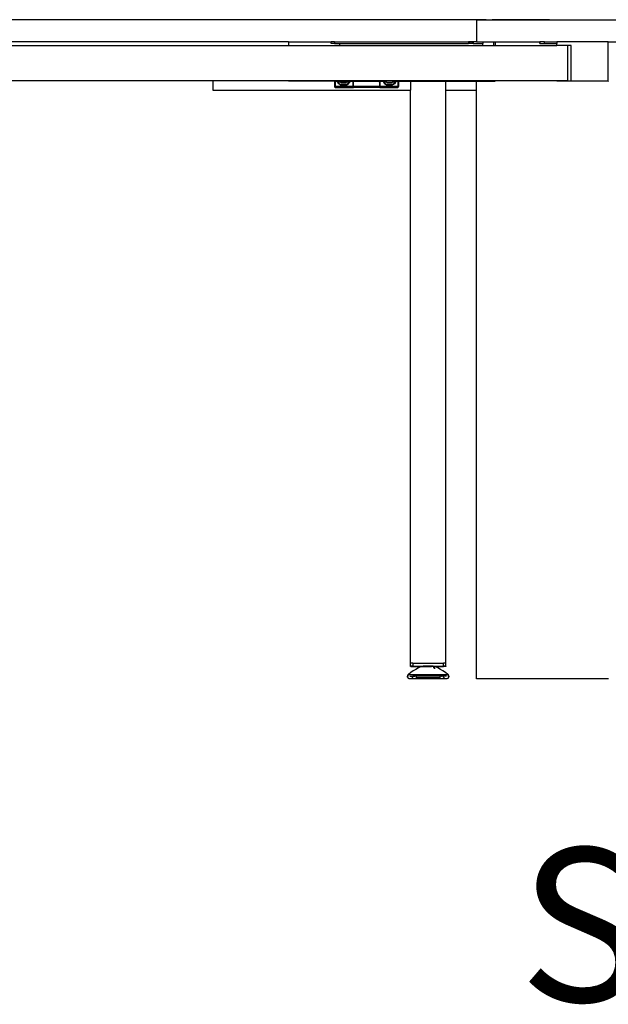
# Model space of a CAD drawing. Extents: x -7679 to 7272, y -5706 to 5356.
# Drawn here: x 2801 to 3471, y 2091 to 3211 of the extents above; entities that cross this region are included whole.
import ezdxf

# ---------------------------------------------------------------- set-up
doc = ezdxf.new("R2010")
doc.units = 0
doc.layers.get('0').update_dxf_attribs({"linetype": 'CONTINUOUS'})
doc.styles.add('TAHOMA', font='txt')

msp = doc.modelspace()

# ---------------------------------------------------------------- linework, layer by layer
for p, q in [((3320.7, 3211.3), (2731.5, 3211.3)), ((3167.4, 3211.3), (3167.3, 3211.3)), ((3167.6, 3211.3), (3167.4, 3211.3)), ((3168, 3211.3), (3167.6, 3211.3)), ((3168.4, 3211.3), (3168, 3211.3)), ((3169.1, 3211.3), (3168.4, 3211.3)), ((3169.8, 3211.3), (3169.1, 3211.3)), ((3170.7, 3211.3), (3169.8, 3211.3)), ((3171.7, 3211.3), (3170.7, 3211.3)), ((3172.8, 3211.3), (3171.7, 3211.3)), ((3174, 3211.3), (3172.8, 3211.3)), ((3175.4, 3211.3), (3174, 3211.3)), ((3176.9, 3211.3), (3175.4, 3211.3)), ((3178.4, 3211.3), (3176.9, 3211.3)), ((3180, 3211.3), (3178.4, 3211.3)), ((3181.8, 3211.3), (3180, 3211.3)), ((3183.6, 3211.3), (3181.8, 3211.3)), ((3185.5, 3211.3), (3183.6, 3211.3)), ((3187.4, 3211.3), (3185.5, 3211.3)), ((3189.4, 3211.3), (3187.4, 3211.3)), ((3191.4, 3211.3), (3189.4, 3211.3)), ((3193.5, 3211.3), (3191.4, 3211.3)), ((3195.6, 3211.3), (3193.5, 3211.3)), ((3197.7, 3211.3), (3195.6, 3211.3)), ((3199.8, 3211.3), (3197.7, 3211.3)), ((3202, 3211.3), (3199.8, 3211.3)), ((3204.1, 3211.3), (3202, 3211.3)), ((3206.2, 3211.3), (3204.1, 3211.3)), ((3208.2, 3211.3), (3206.2, 3211.3)), ((3210.3, 3211.3), (3208.2, 3211.3)), ((3212.3, 3211.3), (3210.3, 3211.3)), ((3214.2, 3211.3), (3212.3, 3211.3)), ((3216.1, 3211.3), (3214.2, 3211.3)), ((3217.9, 3211.3), (3216.1, 3211.3)), ((3219.6, 3211.3), (3217.9, 3211.3)), ((3221.3, 3211.3), (3219.6, 3211.3)), ((3222.8, 3211.3), (3221.3, 3211.3)), ((3224.3, 3211.3), (3222.8, 3211.3)), ((3225.6, 3211.3), (3224.3, 3211.3)), ((3226.9, 3211.3), (3225.6, 3211.3)), ((3228, 3211.3), (3226.9, 3211.3)), ((3229, 3211.3), (3228, 3211.3)), ((3229.9, 3211.3), (3229, 3211.3)), ((3230.6, 3211.3), (3229.9, 3211.3)), ((3231.2, 3211.3), (3230.6, 3211.3)), ((3231.7, 3211.3), (3231.2, 3211.3)), ((3232.1, 3211.3), (3231.7, 3211.3)), ((3232.3, 3211.3), (3232.1, 3211.3)), ((3232.3, 3211.3), (3232.3, 3211.3)), ((3267, 3211.3), (3266.7, 3211.3)), ((3266.7, 3211.3), (3266.7, 3211.3)), ((3267.3, 3211.3), (3267, 3211.3)), ((3267.8, 3211.3), (3267.3, 3211.3)), ((3268.4, 3211.3), (3267.8, 3211.3)), ((3269.1, 3211.3), (3268.4, 3211.3)), ((3270, 3211.3), (3269.1, 3211.3)), ((3271, 3211.3), (3270, 3211.3)), ((3272.2, 3211.3), (3271, 3211.3)), ((3273.4, 3211.3), (3272.2, 3211.3)), ((3274.7, 3211.3), (3273.4, 3211.3)), ((3276.2, 3211.3), (3274.7, 3211.3)), ((3277.7, 3211.3), (3276.2, 3211.3)), ((3279.4, 3211.3), (3277.7, 3211.3)), ((3281.1, 3211.3), (3279.4, 3211.3)), ((3282.9, 3211.3), (3281.1, 3211.3)), ((3284.8, 3211.3), (3282.9, 3211.3)), ((3286.7, 3211.3), (3284.8, 3211.3)), ((3288.7, 3211.3), (3286.7, 3211.3)), ((3290.8, 3211.3), (3288.7, 3211.3)), ((3292.8, 3211.3), (3290.8, 3211.3)), ((3294.9, 3211.3), (3292.8, 3211.3)), ((3297.1, 3211.3), (3294.9, 3211.3)), ((3299.2, 3211.3), (3297.1, 3211.3)), ((3301.3, 3211.3), (3299.2, 3211.3)), ((3303.4, 3211.3), (3301.3, 3211.3)), ((3305.5, 3211.3), (3303.4, 3211.3)), ((3307.6, 3211.3), (3305.5, 3211.3)), ((3309.6, 3211.3), (3307.6, 3211.3)), ((3311.6, 3211.3), (3309.6, 3211.3)), ((3313.6, 3211.3), (3311.6, 3211.3)), ((3315.4, 3211.3), (3313.6, 3211.3)), ((3317.2, 3211.3), (3315.4, 3211.3)), ((3319, 3211.3), (3317.2, 3211.3)), ((3320.6, 3211.3), (3319, 3211.3)), ((3322.2, 3211.3), (3320.6, 3211.3)), ((3320.7, 3211.3), (3320.7, 3186.3)), ((3320.7, 3211.3), (3620.7, 3211.3)), ((3323.6, 3211.3), (3322.2, 3211.3)), ((3325, 3211.3), (3323.6, 3211.3)), ((3326.2, 3211.3), (3325, 3211.3)), ((3327.3, 3211.3), (3326.2, 3211.3)), ((3328.3, 3211.3), (3327.3, 3211.3)), ((3329.2, 3211.3), (3328.3, 3211.3)), ((3330, 3211.3), (3329.2, 3211.3)), ((3330.6, 3211.3), (3330, 3211.3)), ((3331.1, 3211.3), (3330.6, 3211.3)), ((3331.4, 3211.3), (3331.1, 3211.3)), ((3331.6, 3211.3), (3331.4, 3211.3)), ((3331.7, 3211.3), (3331.6, 3211.3)), ((3338.8, 3211.3), (3338.7, 3211.3)), ((3339, 3211.3), (3338.8, 3211.3)), ((3339.3, 3211.3), (3339, 3211.3)), ((3339.8, 3211.3), (3339.3, 3211.3)), ((3340.4, 3211.3), (3339.8, 3211.3)), ((3341.2, 3211.3), (3340.4, 3211.3)), ((3342.1, 3211.3), (3341.2, 3211.3)), ((3343.1, 3211.3), (3342.1, 3211.3)), ((3344.2, 3211.3), (3343.1, 3211.3)), ((3345.4, 3211.3), (3344.2, 3211.3)), ((3346.8, 3211.3), (3345.4, 3211.3)), ((3348.2, 3211.3), (3346.8, 3211.3)), ((3349.8, 3211.3), (3348.2, 3211.3)), ((3351.4, 3211.3), (3349.8, 3211.3)), ((3353.1, 3211.3), (3351.4, 3211.3)), ((3354.9, 3211.3), (3353.1, 3211.3)), ((3356.8, 3211.3), (3354.9, 3211.3)), ((3358.8, 3211.3), (3356.8, 3211.3)), ((3360.8, 3211.3), (3358.8, 3211.3)), ((3362.8, 3211.3), (3360.8, 3211.3)), ((3364.9, 3211.3), (3362.8, 3211.3)), ((3367, 3211.3), (3364.9, 3211.3)), ((3369.1, 3211.3), (3367, 3211.3)), ((3371.2, 3211.3), (3369.1, 3211.3)), ((3373.3, 3211.3), (3371.2, 3211.3)), ((3375.4, 3211.3), (3373.3, 3211.3)), ((3377.5, 3211.3), (3375.4, 3211.3)), ((3379.6, 3211.3), (3377.5, 3211.3)), ((3381.6, 3211.3), (3379.6, 3211.3)), ((3383.6, 3211.3), (3381.6, 3211.3)), ((3385.6, 3211.3), (3383.6, 3211.3)), ((3387.4, 3211.3), (3385.6, 3211.3)), ((3389.3, 3211.3), (3387.4, 3211.3)), ((3391, 3211.3), (3389.3, 3211.3)), ((3392.6, 3211.3), (3391, 3211.3)), ((3394.2, 3211.3), (3392.6, 3211.3)), ((3395.6, 3211.3), (3394.2, 3211.3)), ((3397, 3211.3), (3395.6, 3211.3)), ((3398.2, 3211.3), (3397, 3211.3)), ((3399.3, 3211.3), (3398.2, 3211.3)), ((3400.3, 3211.3), (3399.3, 3211.3)), ((3401.2, 3211.3), (3400.3, 3211.3)), ((3402, 3211.3), (3401.2, 3211.3)), ((3402.6, 3211.3), (3402, 3211.3)), ((3403.1, 3211.3), (3402.6, 3211.3)), ((3403.4, 3211.3), (3403.1, 3211.3)), ((3403.6, 3211.3), (3403.4, 3211.3)), ((3403.7, 3211.3), (3403.6, 3211.3)), ((2707.5, 3181.9), (3106.7, 3181.9)), ((3106.7, 3186.3), (2731.5, 3186.3)), ((3106.7, 3186.3), (3106.7, 3181.9)), ((3106.7, 3186.3), (3155.3, 3186.3)), ((3106.7, 3181.9), (3164.8, 3181.9)), ((3155.3, 3184.3), (3155.3, 3186.3)), ((3159.1, 3186.3), (3155.3, 3186.3)), ((3159.1, 3184.3), (3155.3, 3184.3)), ((3159.1, 3186.3), (3159.1, 3184.3)), ((3159.1, 3186.3), (3311.7, 3186.3)), ((3159.1, 3184.3), (3164.8, 3184.3)), ((3164.8, 3184.3), (3164.8, 3181.9)), ((3164.8, 3184.3), (3311.7, 3184.3)), ((3164.8, 3181.9), (3327.9, 3181.9)), ((3311.7, 3186.3), (3311.7, 3184.3)), ((3316.9, 3186.3), (3311.7, 3186.3)), ((3316.9, 3184.3), (3311.7, 3184.3)), ((3312.9, 3184.8), (3313.2, 3184.9)), ((3313.2, 3184.9), (3313.8, 3185)), ((3313.8, 3185), (3314, 3185)), ((3315.1, 3185.2), (3316, 3185.3)), ((3315.5, 3185), (3315.1, 3184.8)), ((3315.1, 3184.8), (3315.1, 3184.7)), ((3315.9, 3185.1), (3315.5, 3185)), ((3316.4, 3185.2), (3315.9, 3185.1)), ((3316, 3185.3), (3316.8, 3185.3)), ((3316.9, 3185.3), (3316.4, 3185.2)), ((3316.8, 3185.3), (3316.9, 3185.3)), ((3316.9, 3186.3), (3316.9, 3185.3)), ((3320.7, 3186.3), (3316.9, 3186.3)), ((3316.9, 3185.3), (3316.9, 3184.3)), ((3316.9, 3185.3), (3316.9, 3185.3)), ((3316.9, 3184.3), (3327.9, 3184.3)), ((3320.7, 3186.3), (3327.9, 3186.3)), ((3327.9, 3186.3), (3327.9, 3184.3)), ((3327.9, 3186.3), (3340.2, 3186.3)), ((3327.9, 3181.9), (3327.9, 3184.3)), ((3327.9, 3181.9), (3340.2, 3181.9)), ((3340.2, 3186.3), (3340.2, 3181.9)), ((3340.2, 3186.3), (3342, 3186.3)), ((3340.2, 3181.9), (3342, 3181.9)), ((3342, 3186.3), (3342, 3181.9)), ((3342, 3186.3), (3392.6, 3186.3)), ((3342, 3181.9), (3412.2, 3181.9)), ((3392.6, 3186.3), (3392.6, 3184.3)), ((3392.6, 3186.3), (3392.7, 3186.3)), ((3392.6, 3184.3), (3392.7, 3184.3)), ((3392.7, 3184.3), (3392.7, 3186.3)), ((3398.1, 3186.3), (3392.7, 3186.3)), ((3392.7, 3184.3), (3398.1, 3184.3)), ((3398.1, 3184.3), (3398.1, 3186.3)), ((3398.1, 3186.3), (3412.2, 3186.3)), ((3398.1, 3184.3), (3412.2, 3184.3)), ((3412.2, 3186.3), (3412.2, 3184.3)), ((3470.6, 3186.3), (3412.2, 3186.3)), ((3412.2, 3181.9), (3412.2, 3184.3)), ((3424.2, 3181.9), (3412.2, 3181.9)), ((3424.2, 3181.9), (3424.2, 3141.9)), ((3428.3, 3181.9), (3424.2, 3181.9)), ((3428.3, 3141.9), (3428.3, 3181.9)), ((3470.6, 3141.3), (3470.6, 3186.3)), ((3470.6, 3186.3), (3529.1, 3186.3)), ((3020.7, 3141.9), (2782, 3141.9)), ((3106.7, 3141.9), (3020.7, 3141.9)), ((3020.7, 3141.9), (3020.7, 3131.3)), ((3106.7, 3141.9), (3106.7, 3141.3)), ((3164.8, 3141.9), (3106.7, 3141.9)), ((3159.6, 3141.3), (3106.7, 3141.3)), ((3159.6, 3135.1), (3159.6, 3141.3)), ((3159.6, 3141.3), (3159.6, 3135.1)), ((3159.6, 3141.3), (3160.2, 3141.3)), ((3159.6, 3141.3), (3159.6, 3141.3)), ((3160.2, 3135.1), (3160.2, 3141.3)), ((3160.2, 3141.3), (3162.2, 3141.3)), ((3162.2, 3141.3), (3162.6, 3141.3)), ((3162.5, 3140.4), (3162.2, 3141.3)), ((3163.2, 3139.4), (3162.5, 3140.4)), ((3162.9, 3140.7), (3162.6, 3141.3)), ((3162.6, 3141.3), (3162.7, 3141.3)), ((3162.7, 3141.3), (3162.8, 3141.1)), ((3162.7, 3141.3), (3162.7, 3141.3)), ((3162.7, 3141.3), (3163.3, 3141.3)), ((3162.8, 3141.1), (3162.9, 3140.8)), ((3162.9, 3140.8), (3163.3, 3140.1)), ((3163.1, 3140.4), (3162.9, 3140.7)), ((3163.2, 3140.2), (3163.1, 3140.4)), ((3163.3, 3140.1), (3163.2, 3140.2)), ((3164.1, 3138.4), (3163.2, 3139.4)), ((3164.6, 3138.6), (3163.3, 3141.3)), ((3163.3, 3141.3), (3164.7, 3141.3)), ((3163.3, 3140.1), (3163.4, 3140)), ((3163.4, 3140), (3163.3, 3140.1)), ((3163.4, 3140), (3163.5, 3139.8)), ((3163.5, 3139.8), (3163.8, 3139.5)), ((3163.8, 3139.5), (3164.3, 3138.9)), ((3164.2, 3138.9), (3163.8, 3139.5)), ((3164.1, 3138.4), (3164.3, 3138.3)), ((3164.3, 3138.8), (3164.2, 3138.9)), ((3164.3, 3138.9), (3164.5, 3138.7)), ((3164.3, 3138.8), (3164.8, 3138.3)), ((3164.6, 3138.6), (3164.3, 3138.8)), ((3164.3, 3138.3), (3164.7, 3138)), ((3164.6, 3138.6), (3164.5, 3138.7)), ((3164.5, 3138.7), (3164.6, 3138.6)), ((3164.8, 3138.3), (3164.6, 3138.6)), ((3164.7, 3138.4), (3164.6, 3138.6)), ((3164.7, 3138.4), (3164.6, 3138.6)), ((3165.4, 3138), (3164.6, 3138.6)), ((3164.7, 3141.3), (3164.9, 3141)), ((3164.7, 3141.3), (3164.8, 3141.3)), ((3164.8, 3138.4), (3164.7, 3138.4)), ((3165.2, 3137.5), (3164.7, 3138)), ((3164.8, 3141.9), (3164.8, 3141.3)), ((3327.9, 3141.9), (3164.8, 3141.9)), ((3164.8, 3141.3), (3174.4, 3141.3)), ((3165.1, 3138.1), (3164.8, 3138.4)), ((3164.9, 3138.1), (3164.8, 3138.4)), ((3164.8, 3138.3), (3164.9, 3138.1)), ((3164.9, 3138), (3164.8, 3138.3)), ((3164.9, 3141), (3165.4, 3140.6)), ((3164.9, 3138.1), (3165, 3138)), ((3164.9, 3138.1), (3166.9, 3137.2)), ((3165, 3138), (3164.9, 3138)), ((3164.9, 3138), (3165.9, 3137.7)), ((3164.9, 3138), (3166.6, 3137.3)), ((3164.9, 3138), (3166.7, 3137.3)), ((3165, 3138), (3165.2, 3138.1)), ((3165, 3138), (3165.9, 3137.7)), ((3165.2, 3138.1), (3165.1, 3138.1)), ((3165.3, 3138), (3165.2, 3138.1)), ((3165.2, 3137.5), (3165.7, 3137.3)), ((3165.4, 3137.9), (3165.3, 3138)), ((3165.3, 3138), (3165.3, 3138)), ((3165.4, 3138), (3165.3, 3138)), ((3165.4, 3140.6), (3166, 3140.2)), ((3165.4, 3138), (3165.5, 3138)), ((3165.9, 3137.7), (3165.4, 3137.9)), ((3165.5, 3138), (3165.6, 3137.9)), ((3165.5, 3138), (3173.6, 3138)), ((3165.6, 3137.9), (3165.8, 3137.8)), ((3165.7, 3137.3), (3165.7, 3137.3)), ((3165.7, 3137.3), (3166.1, 3137.1)), ((3165.8, 3137.8), (3166.1, 3137.6)), ((3166.1, 3137.5), (3165.9, 3137.7)), ((3166, 3140.2), (3166.7, 3140)), ((3166.1, 3137.6), (3166.7, 3137.3)), ((3166.4, 3137.4), (3166.1, 3137.5)), ((3166.1, 3137.5), (3166.7, 3137.3)), ((3166.1, 3137.1), (3167, 3136.7)), ((3166.5, 3136.8), (3166.1, 3137.1)), ((3166.6, 3137.3), (3166.4, 3137.4)), ((3166.7, 3137.3), (3166.6, 3137.3)), ((3166.7, 3140), (3167.3, 3139.8)), ((3166.8, 3137.2), (3166.7, 3137.3)), ((3166.7, 3137.3), (3166.8, 3137.3)), ((3166.8, 3137.3), (3166.9, 3137.2)), ((3167.5, 3137), (3166.8, 3137.2)), ((3166.9, 3137.2), (3167, 3137.2)), ((3167, 3137.2), (3167.1, 3137.2)), ((3167.1, 3137.2), (3167.5, 3137)), ((3167.3, 3139.8), (3168, 3139.7)), ((3167.5, 3137), (3168.2, 3136.9)), ((3168, 3139.7), (3171, 3139.7)), ((3171, 3139.7), (3171.7, 3139.8)), ((3171.2, 3137), (3171.6, 3137)), ((3171.6, 3137), (3172.3, 3137.3)), ((3171.9, 3137.1), (3171.6, 3137)), ((3171.7, 3139.8), (3172.4, 3140)), ((3173.1, 3137.1), (3171.7, 3136.6)), ((3172.1, 3137.2), (3171.9, 3137.1)), ((3172, 3136.6), (3173.1, 3137.1)), ((3172.2, 3137.2), (3172.1, 3137.2)), ((3174.2, 3138), (3172.2, 3137.2)), ((3172.3, 3137.2), (3172.2, 3137.2)), ((3174.1, 3138.1), (3172.3, 3137.3)), ((3172.3, 3137.2), (3173, 3137.5)), ((3172.3, 3137.3), (3172.4, 3137.4)), ((3172.3, 3137.3), (3172.3, 3137.3)), ((3172.4, 3140), (3173, 3140.2)), ((3174.1, 3138.1), (3172.4, 3137.4)), ((3172.4, 3137.4), (3172.6, 3137.4)), ((3172.6, 3137.4), (3172.9, 3137.6)), ((3173, 3137.5), (3172.6, 3137.4)), ((3173.1, 3137.1), (3172.7, 3136.9)), ((3172.9, 3137.6), (3173.6, 3138)), ((3173, 3140.2), (3173.6, 3140.6)), ((3173.3, 3137.7), (3173, 3137.5)), ((3173.1, 3137.1), (3174.2, 3137.8)), ((3173.8, 3137.5), (3173.1, 3137.1)), ((3173.5, 3137.8), (3173.3, 3137.7)), ((3174, 3138), (3173.5, 3137.8)), ((3173.6, 3137.9), (3173.5, 3137.8)), ((3173.6, 3140.6), (3174.2, 3141)), ((3173.6, 3138), (3173.7, 3138.1)), ((3173.6, 3138), (3173.6, 3138)), ((3173.7, 3138), (3173.6, 3137.9)), ((3173.7, 3138), (3173.6, 3138)), ((3174, 3138), (3173.6, 3137.9)), ((3173.7, 3138.1), (3173.8, 3138.1)), ((3173.7, 3138.1), (3173.7, 3138)), ((3174, 3138), (3173.7, 3138)), ((3173.8, 3138.1), (3173.9, 3138.2)), ((3173.9, 3137.5), (3173.8, 3137.5)), ((3173.9, 3138.2), (3174.2, 3138.4)), ((3173.9, 3137.5), (3174.2, 3137.8)), ((3174, 3138), (3174.1, 3138.1)), ((3174.2, 3138), (3174, 3138)), ((3174.1, 3138.1), (3174.3, 3138.2)), ((3174.2, 3141), (3174.4, 3141.3)), ((3175.3, 3139.5), (3174.2, 3138)), ((3174.2, 3137.8), (3175.1, 3138.6)), ((3174.2, 3138.4), (3174.4, 3138.5)), ((3175, 3138.4), (3174.2, 3137.8)), ((3174.2, 3138), (3174.3, 3138.2)), ((3174.3, 3138.2), (3174.7, 3138.8)), ((3174.3, 3138.2), (3174.4, 3138.5)), ((3174.4, 3141.3), (3175.8, 3141.3)), ((3174.4, 3138.6), (3174.5, 3138.7)), ((3174.4, 3138.5), (3174.4, 3138.6)), ((3174.5, 3138.7), (3175.8, 3141.3)), ((3174.5, 3138.7), (3174.8, 3138.9)), ((3174.7, 3138.8), (3174.5, 3138.7)), ((3174.7, 3138.8), (3174.8, 3138.9)), ((3174.8, 3138.9), (3174.7, 3138.8)), ((3174.8, 3138.9), (3175.7, 3140.1)), ((3175.3, 3139.5), (3174.8, 3138.9)), ((3175.1, 3138.6), (3175, 3138.4)), ((3175.1, 3138.6), (3175.9, 3139.5)), ((3175.8, 3139.3), (3175.1, 3138.6)), ((3175.6, 3139.8), (3175.3, 3139.5)), ((3175.7, 3139.9), (3175.6, 3139.8)), ((3175.7, 3140.1), (3175.8, 3140.3)), ((3175.8, 3140.1), (3175.7, 3139.9)), ((3175.8, 3141.3), (3176.4, 3141.3)), ((3176.2, 3140.7), (3175.8, 3140.1)), ((3175.8, 3140.3), (3175.9, 3140.4)), ((3175.9, 3139.4), (3175.8, 3139.3)), ((3175.9, 3140.4), (3176.1, 3140.8)), ((3175.9, 3139.5), (3176.6, 3140.6)), ((3176.6, 3140.4), (3175.9, 3139.4)), ((3176.1, 3140.8), (3176.4, 3141.3)), ((3176.3, 3141.1), (3176.2, 3140.7)), ((3176.4, 3141.3), (3176.3, 3141.1)), ((3176.4, 3141.3), (3176.4, 3141.3)), ((3176.4, 3141.3), (3176.4, 3141.3)), ((3176.4, 3141.3), (3176.9, 3141.3)), ((3176.6, 3140.6), (3176.9, 3141.3)), ((3177, 3141.3), (3176.6, 3140.4)), ((3176.9, 3141.3), (3177, 3141.3)), ((3177, 3141.3), (3180.5, 3141.3)), ((3180.5, 3139.3), (3180.5, 3141.3)), ((3180.5, 3141.3), (3180.9, 3141.3)), ((3180.5, 3139.3), (3180.6, 3139.7)), ((3180.5, 3138.5), (3180.5, 3139.3)), ((3180.6, 3138.6), (3180.5, 3138.5)), ((3180.5, 3136.8), (3180.5, 3138.5)), ((3180.6, 3139.7), (3180.9, 3140.4)), ((3180.9, 3138.7), (3180.6, 3138.6)), ((3180.9, 3140.4), (3180.9, 3141.3)), ((3180.9, 3141.3), (3210.5, 3141.3)), ((3180.9, 3138.7), (3180.9, 3140.4)), ((3180.9, 3136.8), (3180.9, 3138.7)), ((3210.5, 3141.3), (3210.5, 3140.3)), ((3210.5, 3141.3), (3210.9, 3141.3)), ((3210.9, 3139.3), (3210.5, 3140.3)), ((3210.5, 3140.3), (3210.5, 3138.7)), ((3210.5, 3138.7), (3210.7, 3138.6)), ((3210.5, 3138.7), (3210.5, 3136.8)), ((3210.7, 3138.6), (3210.9, 3138.5)), ((3210.9, 3141.3), (3210.9, 3139.3)), ((3210.9, 3141.3), (3214.4, 3141.3)), ((3210.9, 3139.3), (3210.9, 3138.5)), ((3210.9, 3138.5), (3210.9, 3136.7)), ((3214.4, 3141.3), (3214.5, 3141.3)), ((3214.4, 3141.3), (3214.8, 3140.4)), ((3214.5, 3141.3), (3214.8, 3140.6)), ((3214.5, 3141.3), (3215.6, 3141.3)), ((3214.8, 3140.6), (3215.4, 3139.5)), ((3214.8, 3140.4), (3215.4, 3139.4)), ((3215.4, 3139.5), (3216.2, 3138.6)), ((3215.6, 3139.3), (3215.4, 3139.4)), ((3216.9, 3138.6), (3215.6, 3141.3)), ((3215.6, 3141.3), (3217, 3141.3)), ((3216.2, 3138.6), (3215.6, 3139.3)), ((3216.2, 3138.6), (3217.2, 3137.8)), ((3216.3, 3138.4), (3216.2, 3138.6)), ((3216.3, 3138.4), (3216.3, 3138.4)), ((3216.4, 3138.3), (3216.3, 3138.4)), ((3217.2, 3137.8), (3216.4, 3138.3)), ((3216.6, 3138.9), (3216.8, 3138.7)), ((3216.7, 3138.7), (3216.7, 3138.8)), ((3216.7, 3138.7), (3217.1, 3138.3)), ((3216.9, 3138.6), (3216.7, 3138.7)), ((3216.9, 3138.6), (3216.8, 3138.7)), ((3216.8, 3138.7), (3216.9, 3138.6)), ((3217.2, 3138), (3216.8, 3138.5)), ((3217.1, 3138.3), (3216.9, 3138.6)), ((3217, 3138.4), (3216.9, 3138.6)), ((3217, 3138.4), (3216.9, 3138.6)), ((3217.7, 3138), (3216.9, 3138.6)), ((3217, 3141.3), (3217.2, 3141)), ((3226.7, 3141.3), (3217, 3141.3)), ((3217.1, 3138.4), (3217, 3138.4)), ((3217.4, 3138.1), (3217.1, 3138.4)), ((3217.2, 3138.1), (3217.1, 3138.4)), ((3217.1, 3138.3), (3217.2, 3138.1)), ((3217.2, 3138), (3217.1, 3138.3)), ((3217.2, 3141), (3217.7, 3140.6)), ((3217.2, 3138.1), (3217.3, 3138)), ((3217.2, 3138.1), (3219.2, 3137.2)), ((3217.3, 3138), (3217.2, 3138)), ((3217.2, 3138), (3218.2, 3137.7)), ((3217.2, 3138), (3218.9, 3137.3)), ((3217.2, 3138), (3219, 3137.3)), ((3217.2, 3137.8), (3218.2, 3137.1)), ((3217.4, 3137.6), (3217.2, 3137.8)), ((3217.3, 3138), (3217.5, 3138.1)), ((3217.3, 3138), (3218.2, 3137.7)), ((3217.5, 3138.1), (3217.4, 3138.1)), ((3217.4, 3137.5), (3217.4, 3137.6)), ((3217.5, 3137.5), (3217.4, 3137.5)), ((3217.6, 3138), (3217.5, 3138.1)), ((3218.2, 3137.1), (3217.5, 3137.5)), ((3217.7, 3137.9), (3217.6, 3138)), ((3217.6, 3138), (3217.6, 3138)), ((3217.7, 3138), (3217.6, 3138)), ((3217.7, 3140.6), (3218.3, 3140.2)), ((3217.7, 3138), (3217.8, 3138)), ((3218.2, 3137.7), (3217.7, 3137.9)), ((3217.8, 3138), (3217.9, 3137.9)), ((3217.8, 3138), (3225.9, 3138)), ((3217.9, 3137.9), (3218.1, 3137.8)), ((3218.1, 3137.8), (3218.4, 3137.6)), ((3218.4, 3137.5), (3218.2, 3137.7)), ((3218.2, 3137.1), (3219.4, 3136.6)), ((3218.7, 3136.9), (3218.2, 3137.1)), ((3218.3, 3140.2), (3219, 3140)), ((3218.4, 3137.6), (3219, 3137.3)), ((3218.7, 3137.4), (3218.4, 3137.5)), ((3218.4, 3137.5), (3219, 3137.3)), ((3218.9, 3137.3), (3218.7, 3137.4)), ((3219, 3137.3), (3218.9, 3137.3)), ((3219, 3140), (3219.6, 3139.8)), ((3219.1, 3137.2), (3219, 3137.3)), ((3219, 3137.3), (3219.1, 3137.3)), ((3219.1, 3137.3), (3219.2, 3137.2)), ((3219.8, 3137), (3219.1, 3137.2)), ((3219.2, 3137.2), (3219.3, 3137.2)), ((3219.3, 3137.2), (3219.4, 3137.2)), ((3219.4, 3137.2), (3219.8, 3137)), ((3219.6, 3139.8), (3220.3, 3139.7)), ((3219.8, 3137), (3220.5, 3136.9)), ((3220.3, 3139.7), (3223.3, 3139.7)), ((3223.3, 3139.7), (3224, 3139.8)), ((3223.5, 3137), (3223.9, 3137)), ((3223.9, 3137), (3224.6, 3137.3)), ((3224.2, 3137.1), (3223.9, 3137)), ((3224, 3139.8), (3224.7, 3140)), ((3224.4, 3137.2), (3224.2, 3137.1)), ((3224.5, 3137.2), (3224.4, 3137.2)), ((3224.4, 3136.7), (3225.3, 3137.1)), ((3226.5, 3138), (3224.5, 3137.2)), ((3224.6, 3137.2), (3224.5, 3137.2)), ((3226.4, 3138.1), (3224.6, 3137.3)), ((3224.6, 3137.2), (3225.3, 3137.5)), ((3224.6, 3137.3), (3224.7, 3137.4)), ((3224.6, 3137.3), (3224.6, 3137.3)), ((3224.7, 3140), (3225.3, 3140.2)), ((3226.4, 3138.1), (3224.7, 3137.4)), ((3224.7, 3137.4), (3224.9, 3137.4)), ((3224.9, 3137.4), (3225.2, 3137.6)), ((3225.3, 3137.5), (3224.9, 3137.4)), ((3225.3, 3137.1), (3224.9, 3136.8)), ((3225.2, 3137.6), (3225.9, 3138)), ((3225.3, 3140.2), (3225.9, 3140.6)), ((3225.6, 3137.7), (3225.3, 3137.5)), ((3226.2, 3137.5), (3225.3, 3137.1)), ((3225.8, 3137.8), (3225.6, 3137.7)), ((3226.3, 3138), (3225.8, 3137.8)), ((3225.9, 3137.9), (3225.8, 3137.8)), ((3225.9, 3140.6), (3226.5, 3141)), ((3225.9, 3138), (3226, 3138.1)), ((3225.9, 3138), (3225.9, 3138)), ((3226, 3138), (3225.9, 3137.9)), ((3226, 3138), (3225.9, 3138)), ((3226.3, 3138), (3225.9, 3137.9)), ((3226, 3138.1), (3226.1, 3138.1)), ((3226, 3138.1), (3226, 3138)), ((3226.3, 3138), (3226, 3138)), ((3226.1, 3138.1), (3226.2, 3138.2)), ((3226.2, 3138.2), (3226.5, 3138.4)), ((3227.3, 3138.4), (3226.2, 3137.5)), ((3226.3, 3138), (3226.4, 3138.1)), ((3226.5, 3138), (3226.3, 3138)), ((3226.4, 3138.1), (3226.7, 3138.5)), ((3226.4, 3138.1), (3226.6, 3138.2)), ((3226.5, 3141), (3226.7, 3141.3)), ((3227.6, 3139.5), (3226.5, 3138)), ((3226.5, 3138.4), (3226.7, 3138.5)), ((3226.5, 3138), (3226.6, 3138.2)), ((3226.6, 3138.2), (3227, 3138.8)), ((3226.6, 3138.2), (3226.7, 3138.5)), ((3226.7, 3141.3), (3228.1, 3141.3)), ((3226.7, 3138.6), (3226.8, 3138.7)), ((3226.7, 3138.5), (3226.7, 3138.6)), ((3226.8, 3138.7), (3228.1, 3141.3)), ((3226.8, 3138.7), (3227.1, 3138.9)), ((3227, 3138.8), (3226.8, 3138.7)), ((3227, 3138.8), (3227.1, 3138.9)), ((3227.1, 3138.9), (3227, 3138.8)), ((3227.1, 3138.9), (3228, 3140.1)), ((3227.6, 3139.5), (3227.1, 3138.9)), ((3228.2, 3139.4), (3227.3, 3138.4)), ((3227.9, 3139.8), (3227.6, 3139.5)), ((3228, 3139.9), (3227.9, 3139.8)), ((3228, 3140.1), (3228.1, 3140.3)), ((3228.1, 3140.1), (3228, 3139.9)), ((3228.1, 3141.3), (3228.7, 3141.3)), ((3228.5, 3140.7), (3228.1, 3140.1)), ((3228.1, 3140.3), (3228.2, 3140.4)), ((3228.2, 3140.4), (3228.4, 3140.8)), ((3228.8, 3140.4), (3228.2, 3139.4)), ((3228.4, 3140.8), (3228.7, 3141.3)), ((3228.6, 3141.1), (3228.5, 3140.7)), ((3228.7, 3141.3), (3228.6, 3141.1)), ((3228.7, 3141.3), (3228.7, 3141.3)), ((3228.7, 3141.3), (3228.7, 3141.3)), ((3228.7, 3141.3), (3229.2, 3141.3)), ((3228.8, 3140.4), (3228.9, 3140.7)), ((3228.9, 3140.7), (3229.2, 3141.3)), ((3229.2, 3141.3), (3231.2, 3141.3)), ((3231.2, 3141.3), (3231.2, 3135.1)), ((3231.2, 3141.3), (3231.8, 3141.3)), ((3231.8, 3141.3), (3231.8, 3135.1)), ((3231.8, 3135.1), (3231.8, 3141.3)), ((3231.8, 3141.3), (3231.8, 3141.3)), ((3231.8, 3141.3), (3245.7, 3141.3)), ((3245.7, 3141.3), (3245.7, 3131.3)), ((3245.7, 3141.3), (3285.7, 3141.3)), ((3285.7, 3131.3), (3285.7, 3141.3)), ((3285.7, 3141.3), (3320.7, 3141.3)), ((3320.7, 3131.3), (3320.7, 3141.3)), ((3320.7, 3141.3), (3327.9, 3141.3)), ((3327.9, 3141.3), (3327.9, 3141.9)), ((3340.2, 3141.9), (3327.9, 3141.9)), ((3327.9, 3141.3), (3340.2, 3141.3)), ((3340.2, 3141.9), (3340.2, 3141.3)), ((3342, 3141.9), (3340.2, 3141.9)), ((3340.2, 3141.3), (3342, 3141.3)), ((3342, 3141.9), (3342, 3141.3)), ((3412.2, 3141.9), (3342, 3141.9)), ((3412.2, 3141.3), (3412.2, 3141.9)), ((3424.2, 3141.9), (3412.2, 3141.9)), ((3470.6, 3141.3), (3412.2, 3141.3)), ((3424.2, 3141.9), (3428.3, 3141.9)), ((3470.6, 3141.3), (3470.7, 3141.3)), ((3020.7, 3131.3), (3245.7, 3131.3)), ((3159.6, 3135.1), (3159.6, 3135.1)), ((3159.6, 3135.1), (3159.6, 3135)), ((3159.6, 3135.1), (3159.6, 3135.1)), ((3159.6, 3135.1), (3159.6, 3135.1)), ((3159.6, 3135.1), (3159.6, 3135.1)), ((3159.6, 3135), (3159.6, 3135.1)), ((3160.2, 3135.1), (3159.6, 3135.1)), ((3159.6, 3135), (3159.6, 3134.9)), ((3159.6, 3135), (3159.6, 3135)), ((3159.6, 3134.9), (3159.6, 3135)), ((3159.6, 3134.9), (3159.6, 3134.8)), ((3159.6, 3134.8), (3159.6, 3134.9)), ((3159.6, 3134.8), (3159.7, 3134.6)), ((3159.7, 3134.6), (3159.6, 3134.8)), ((3159.7, 3134.7), (3159.6, 3134.8)), ((3159.7, 3134.5), (3159.7, 3134.6)), ((3159.7, 3134.6), (3159.8, 3134.5)), ((3159.9, 3134.4), (3159.7, 3134.5)), ((3159.8, 3134.5), (3159.9, 3134.4)), ((3160, 3134.3), (3159.9, 3134.4)), ((3159.9, 3134.4), (3160, 3134.3)), ((3160, 3134.3), (3160.1, 3134.2)), ((3160.1, 3134.2), (3160, 3134.3)), ((3160.1, 3134.2), (3160.3, 3134.1)), ((3160.3, 3134.1), (3160.1, 3134.2)), ((3180.5, 3135.2), (3160.2, 3135.1)), ((3160.2, 3134.9), (3160.2, 3135.1)), ((3160.2, 3134.8), (3160.2, 3134.9)), ((3160.2, 3134.6), (3160.2, 3134.8)), ((3160.3, 3134.5), (3160.2, 3134.6)), ((3160.3, 3134.4), (3160.3, 3134.5)), ((3160.4, 3134.3), (3160.3, 3134.4)), ((3160.3, 3134.1), (3160.4, 3134.1)), ((3160.4, 3134.1), (3160.3, 3134.1)), ((3160.4, 3134.2), (3160.4, 3134.3)), ((3160.5, 3134.2), (3160.4, 3134.2)), ((3160.4, 3134.1), (3160.5, 3134.2)), ((3160.6, 3134.1), (3160.4, 3134.1)), ((3160.5, 3134.1), (3160.5, 3134.2)), ((3160.6, 3134.1), (3160.5, 3134.1)), ((3160.5, 3134.1), (3160.6, 3134.1)), ((3160.6, 3134.1), (3180.8, 3134.2)), ((3160.6, 3134.1), (3160.6, 3134.1)), ((3189.7, 3134.1), (3160.6, 3134.1)), ((3167, 3136.7), (3166.5, 3136.8)), ((3167, 3136.7), (3167.3, 3136.6)), ((3167.3, 3136.6), (3168.3, 3136.4)), ((3168, 3136.4), (3167.3, 3136.6)), ((3167.8, 3136.9), (3167.5, 3137)), ((3168, 3136.9), (3167.8, 3136.9)), ((3168.1, 3136.8), (3168, 3136.9)), ((3168.3, 3136.4), (3168, 3136.4)), ((3168.2, 3136.8), (3168.1, 3136.8)), ((3168.2, 3136.9), (3168.3, 3136.9)), ((3168.3, 3136.9), (3168.2, 3136.8)), ((3168.3, 3136.9), (3168.5, 3136.8)), ((3168.3, 3136.9), (3168.3, 3136.9)), ((3168.3, 3136.4), (3169.5, 3136.3)), ((3168.5, 3136.8), (3168.9, 3136.8)), ((3168.9, 3136.8), (3169.5, 3136.8)), ((3169.5, 3136.7), (3168.9, 3136.8)), ((3169.5, 3136.8), (3170.9, 3136.9)), ((3170.2, 3136.7), (3169.5, 3136.7)), ((3169.5, 3136.3), (3169.6, 3136.2)), ((3169.9, 3136.3), (3169.6, 3136.2)), ((3169.9, 3136.3), (3171.6, 3136.6)), ((3170.8, 3136.4), (3169.9, 3136.3)), ((3170.6, 3136.8), (3170.2, 3136.7)), ((3170.7, 3136.8), (3170.6, 3136.8)), ((3170.8, 3136.8), (3170.7, 3136.8)), ((3170.9, 3136.8), (3170.8, 3136.8)), ((3170.8, 3136.4), (3171.6, 3136.6)), ((3171.1, 3136.4), (3170.8, 3136.4)), ((3171.6, 3137), (3170.9, 3136.8)), ((3170.9, 3136.9), (3171, 3136.9)), ((3171, 3136.9), (3171.1, 3136.9)), ((3171.1, 3136.9), (3171.2, 3137)), ((3171.6, 3136.6), (3171.1, 3136.4)), ((3171.7, 3136.6), (3171.6, 3136.6)), ((3172, 3136.6), (3171.7, 3136.6)), ((3172.5, 3136.8), (3172, 3136.6)), ((3172.6, 3136.8), (3172.5, 3136.8)), ((3172.7, 3136.9), (3172.6, 3136.8)), ((3180.8, 3136.7), (3180.5, 3136.8)), ((3180.5, 3135.2), (3180.5, 3136.8)), ((3180.5, 3135), (3180.5, 3135.2)), ((3180.9, 3135.2), (3180.5, 3135.2)), ((3180.5, 3134.9), (3180.5, 3135)), ((3180.5, 3134.7), (3180.5, 3134.9)), ((3180.6, 3134.6), (3180.5, 3134.7)), ((3180.6, 3134.5), (3180.6, 3134.6)), ((3180.7, 3134.4), (3180.6, 3134.5)), ((3180.7, 3134.3), (3180.7, 3134.4)), ((3180.7, 3134.4), (3180.7, 3134.3)), ((3180.8, 3134.2), (3180.7, 3134.3)), ((3180.8, 3134.2), (3180.7, 3134.3)), ((3180.7, 3134.3), (3180.7, 3134.3)), ((3180.9, 3136.8), (3180.8, 3136.7)), ((3180.9, 3136.7), (3180.8, 3136.7)), ((3180.8, 3134.2), (3180.9, 3134.2)), ((3180.9, 3134.2), (3180.8, 3134.2)), ((3180.8, 3134.2), (3180.8, 3134.2)), ((3180.9, 3134.2), (3180.8, 3134.2)), ((3180.9, 3136.7), (3180.9, 3136.8)), ((3180.9, 3135.2), (3180.9, 3136.7)), ((3189.7, 3135.2), (3180.9, 3135.2)), ((3180.9, 3135.2), (3180.9, 3134.2)), ((3180.9, 3134.2), (3180.9, 3134.2)), ((3189.7, 3134.1), (3180.9, 3134.2)), ((3189.7, 3134.2), (3189.7, 3135.2)), ((3190.7, 3135.2), (3189.7, 3135.2)), ((3189.7, 3134.1), (3189.7, 3134.2)), ((3189.8, 3134.1), (3189.7, 3134.1)), ((3189.7, 3134.1), (3189.7, 3134.1)), ((3189.7, 3134.1), (3189.7, 3134.1)), ((3189.9, 3134.1), (3189.8, 3134.1)), ((3190, 3134.1), (3189.9, 3134.1)), ((3190.1, 3134.1), (3190, 3134.1)), ((3190.2, 3134.1), (3190.1, 3134.1)), ((3190.4, 3134.1), (3190.2, 3134.1)), ((3190.7, 3134.1), (3190.4, 3134.1)), ((3200.7, 3135.2), (3190.7, 3135.2)), ((3190.7, 3134.1), (3190.7, 3135.2)), ((3200.7, 3134.1), (3190.7, 3134.1)), ((3201.7, 3135.2), (3200.7, 3135.2)), ((3200.7, 3134.1), (3200.7, 3135.2)), ((3201, 3134.1), (3200.7, 3134.1)), ((3201.1, 3134.1), (3201, 3134.1)), ((3201.3, 3134.1), (3201.1, 3134.1)), ((3201.4, 3134.1), (3201.3, 3134.1)), ((3201.5, 3134.1), (3201.4, 3134.1)), ((3201.6, 3134.1), (3201.5, 3134.1)), ((3201.7, 3134.1), (3201.6, 3134.1)), ((3201.6, 3134.1), (3201.6, 3134.1)), ((3210.5, 3135.2), (3201.7, 3135.2)), ((3201.7, 3134.1), (3201.7, 3135.2)), ((3210.5, 3134.2), (3201.7, 3134.1)), ((3201.7, 3134.1), (3201.7, 3134.1)), ((3230.8, 3134.1), (3201.7, 3134.1)), ((3210.5, 3136.8), (3210.6, 3136.7)), ((3210.5, 3136.8), (3210.5, 3136.7)), ((3210.6, 3136.7), (3210.5, 3136.7)), ((3210.5, 3136.7), (3210.5, 3135.2)), ((3210.5, 3135.2), (3210.5, 3134.2)), ((3210.5, 3135.2), (3210.9, 3135.2)), ((3210.5, 3134.2), (3210.5, 3134.2)), ((3210.5, 3134.2), (3210.5, 3134.2)), ((3210.6, 3134.2), (3210.5, 3134.2)), ((3210.5, 3134.2), (3210.5, 3134.2)), ((3210.5, 3134.2), (3210.5, 3134.2)), ((3210.8, 3136.7), (3210.6, 3136.7)), ((3210.7, 3134.3), (3210.6, 3134.3)), ((3210.6, 3134.2), (3210.6, 3134.3)), ((3210.7, 3134.3), (3210.6, 3134.2)), ((3210.6, 3134.2), (3230.8, 3134.1)), ((3210.8, 3134.5), (3210.7, 3134.4)), ((3210.7, 3134.4), (3210.7, 3134.3)), ((3210.9, 3136.7), (3210.8, 3136.7)), ((3210.9, 3135), (3210.8, 3134.9)), ((3210.8, 3134.9), (3210.8, 3134.7)), ((3210.8, 3134.7), (3210.8, 3134.6)), ((3210.8, 3134.6), (3210.8, 3134.5)), ((3210.9, 3136.7), (3210.9, 3135.2)), ((3210.9, 3135.2), (3210.9, 3135)), ((3231.2, 3135.1), (3210.9, 3135.2)), ((3218.7, 3136.8), (3218.7, 3136.9)), ((3218.7, 3136.8), (3218.8, 3136.8)), ((3218.8, 3136.8), (3219.4, 3136.6)), ((3219.4, 3136.6), (3220.2, 3136.4)), ((3219.4, 3136.6), (3220.6, 3136.4)), ((3220.1, 3136.9), (3219.8, 3137)), ((3220.3, 3136.9), (3220.1, 3136.9)), ((3220.6, 3136.4), (3220.2, 3136.4)), ((3220.4, 3136.8), (3220.3, 3136.9)), ((3220.5, 3136.8), (3220.4, 3136.8)), ((3220.5, 3136.9), (3220.6, 3136.9)), ((3220.6, 3136.9), (3220.5, 3136.8)), ((3220.6, 3136.9), (3220.8, 3136.8)), ((3220.6, 3136.9), (3220.6, 3136.9)), ((3221.8, 3136.2), (3220.6, 3136.4)), ((3220.8, 3136.8), (3221.2, 3136.8)), ((3221.2, 3136.8), (3221.8, 3136.8)), ((3221.8, 3136.7), (3221.2, 3136.8)), ((3221.8, 3136.8), (3223.2, 3136.9)), ((3222.5, 3136.7), (3221.8, 3136.7)), ((3221.8, 3136.3), (3223.1, 3136.4)), ((3221.8, 3136.2), (3221.8, 3136.3)), ((3222.9, 3136.8), (3222.5, 3136.7)), ((3223, 3136.8), (3222.9, 3136.8)), ((3223.1, 3136.8), (3223, 3136.8)), ((3223.2, 3136.8), (3223.1, 3136.8)), ((3223.1, 3136.4), (3224.1, 3136.6)), ((3223.1, 3136.4), (3223.4, 3136.4)), ((3223.9, 3137), (3223.2, 3136.8)), ((3223.2, 3136.9), (3223.3, 3136.9)), ((3223.3, 3136.9), (3223.4, 3136.9)), ((3223.4, 3136.9), (3223.5, 3137)), ((3224.1, 3136.6), (3223.4, 3136.4)), ((3224.4, 3136.7), (3224.1, 3136.6)), ((3224.9, 3136.8), (3224.4, 3136.7)), ((3230.9, 3134.2), (3230.8, 3134.1)), ((3230.8, 3134.1), (3230.8, 3134.1)), ((3230.8, 3134.1), (3230.9, 3134.1)), ((3230.8, 3134.1), (3230.8, 3134.1)), ((3230.8, 3134.1), (3230.8, 3134.1)), ((3231, 3134.3), (3230.9, 3134.2)), ((3230.9, 3134.1), (3231.1, 3134.1)), ((3230.9, 3134.2), (3230.9, 3134.2)), ((3230.9, 3134.2), (3230.9, 3134.1)), ((3230.9, 3134.1), (3231.1, 3134.1)), ((3231.1, 3134.5), (3231, 3134.4)), ((3231, 3134.4), (3231, 3134.3)), ((3231.2, 3134.9), (3231.1, 3134.8)), ((3231.1, 3134.8), (3231.1, 3134.6)), ((3231.1, 3134.6), (3231.1, 3134.5)), ((3231.1, 3134.1), (3231.2, 3134.2)), ((3231.1, 3134.1), (3231.2, 3134.2)), ((3231.2, 3135.1), (3231.2, 3134.9)), ((3231.2, 3135.1), (3231.7, 3135.1)), ((3231.2, 3134.2), (3231.4, 3134.3)), ((3231.2, 3134.2), (3231.4, 3134.3)), ((3231.4, 3134.3), (3231.5, 3134.4)), ((3231.4, 3134.3), (3231.5, 3134.4)), ((3231.5, 3134.4), (3231.6, 3134.5)), ((3231.5, 3134.4), (3231.6, 3134.5)), ((3231.6, 3134.5), (3231.7, 3134.6)), ((3231.6, 3134.5), (3231.7, 3134.6)), ((3231.8, 3135.1), (3231.7, 3135.1)), ((3231.7, 3135.1), (3231.8, 3135.1)), ((3231.7, 3134.8), (3231.8, 3134.9)), ((3231.8, 3134.9), (3231.7, 3134.8)), ((3231.7, 3134.6), (3231.8, 3134.8)), ((3231.7, 3134.6), (3231.7, 3134.8)), ((3231.8, 3135.1), (3231.8, 3135.1)), ((3231.8, 3135.1), (3231.8, 3135.1)), ((3231.8, 3135), (3231.8, 3135.1)), ((3231.8, 3135), (3231.8, 3135.1)), ((3231.8, 3135), (3231.8, 3135)), ((3231.8, 3134.9), (3231.8, 3135)), ((3231.8, 3134.9), (3231.8, 3135)), ((3231.8, 3134.8), (3231.8, 3134.9)), ((3245.7, 2479.3), (3245.7, 3131.3)), ((3285.7, 3131.3), (3320.7, 3131.3)), ((3285.7, 2479.3), (3285.7, 3131.3)), ((3320.7, 2461.3), (3320.7, 3131.3)), ((3245.7, 2475.6), (3245.7, 2479.3)), ((3248.2, 2479.3), (3245.7, 2479.3)), ((3248.2, 2479.3), (3283.2, 2479.3)), ((3248.2, 2479.3), (3248.2, 2475.6)), ((3283.2, 2475.6), (3283.2, 2479.3)), ((3285.7, 2479.3), (3283.2, 2479.3)), ((3285.7, 2475.6), (3285.7, 2479.3)), ((3242.4, 2465.2), (3242.3, 2464.7)), ((3242.6, 2465.7), (3242.4, 2465.2)), ((3242.9, 2466.1), (3242.6, 2465.7)), ((3243.3, 2466.4), (3242.9, 2466.1)), ((3246, 2468.5), (3243.3, 2466.4)), ((3243.3, 2466.4), (3288.2, 2466.4)), ((3245.7, 2475.6), (3245.7, 2475.6)), ((3245.7, 2475.5), (3245.7, 2475.6)), ((3248.2, 2475.6), (3245.7, 2475.6)), ((3245.8, 2475.5), (3245.7, 2475.5)), ((3245.8, 2475.4), (3245.8, 2475.5)), ((3245.9, 2475.4), (3245.8, 2475.4)), ((3245.8, 2475.4), (3245.8, 2475.4)), ((3245.9, 2475.3), (3245.9, 2475.4)), ((3245.9, 2475.3), (3245.9, 2475.3)), ((3246, 2475.3), (3245.9, 2475.3)), ((3246, 2475.3), (3246, 2475.3)), ((3246, 2475.3), (3257.7, 2475.3)), ((3248.8, 2470.3), (3246, 2468.5)), ((3248.2, 2475.6), (3260, 2475.6)), ((3248.2, 2475.6), (3248.2, 2475.4)), ((3251.7, 2472.1), (3248.8, 2470.3)), ((3254.7, 2473.8), (3251.7, 2472.1)), ((3257.7, 2475.3), (3254.7, 2473.8)), ((3257.7, 2475.3), (3259.7, 2475.3)), ((3259.7, 2475.3), (3259.8, 2475.3)), ((3259.7, 2475.3), (3259.7, 2475.3)), ((3259.8, 2475.3), (3259.9, 2475.4)), ((3259.8, 2475.3), (3259.8, 2475.3)), ((3259.9, 2475.5), (3260, 2475.5)), ((3259.9, 2475.4), (3259.9, 2475.5)), ((3259.9, 2475.4), (3259.9, 2475.4)), ((3259.9, 2475.4), (3259.9, 2475.4)), ((3259.9, 2475.3), (3259.9, 2475.4)), ((3260, 2475.3), (3259.9, 2475.4)), ((3260, 2475.3), (3259.9, 2475.3)), ((3260, 2475.6), (3260, 2475.6)), ((3260, 2475.5), (3260, 2475.6)), ((3262.3, 2475.6), (3260, 2475.6)), ((3260, 2475.3), (3262.1, 2475.3)), ((3262.4, 2475.6), (3262.1, 2475.3)), ((3262.1, 2475.3), (3264.5, 2475.3)), ((3262.4, 2475.6), (3262.3, 2475.6)), ((3264.6, 2475.6), (3262.3, 2475.6)), ((3264.6, 2475.6), (3262.4, 2475.6)), ((3264.5, 2475.3), (3264.6, 2475.6)), ((3264.5, 2475.3), (3267, 2475.3)), ((3264.6, 2475.6), (3264.6, 2475.6)), ((3266.8, 2475.6), (3264.6, 2475.6)), ((3266.9, 2475.6), (3264.6, 2475.6)), ((3266.8, 2475.6), (3267, 2475.3)), ((3266.9, 2475.6), (3266.8, 2475.6)), ((3269, 2475.6), (3266.8, 2475.6)), ((3269.1, 2475.6), (3266.9, 2475.6)), ((3267, 2475.3), (3269.4, 2475.3)), ((3269, 2475.6), (3269.1, 2475.6)), ((3269, 2475.6), (3269.4, 2475.3)), ((3271.4, 2475.6), (3269.1, 2475.6)), ((3270.7, 2475.3), (3269.4, 2475.3)), ((3270.7, 2475), (3270.7, 2475.3)), ((3271.6, 2475.3), (3270.7, 2475.3)), ((3271.4, 2475.6), (3271.5, 2475.6)), ((3271.4, 2474.3), (3271.5, 2474.3)), ((3271.4, 2474.2), (3271.5, 2474.2)), ((3271.5, 2475.6), (3271.5, 2475.5)), ((3271.5, 2475.6), (3271.5, 2475.6)), ((3271.5, 2475.6), (3283.2, 2475.6)), ((3271.5, 2475.5), (3271.5, 2475.5)), ((3271.5, 2475.5), (3271.5, 2475.4)), ((3271.5, 2475.4), (3271.6, 2475.4)), ((3271.6, 2474.3), (3271.5, 2474.2)), ((3271.6, 2474.3), (3271.5, 2474.3)), ((3271.5, 2474.2), (3271.9, 2474.1)), ((3271.6, 2475.4), (3271.6, 2475.3)), ((3271.6, 2475.4), (3271.6, 2475.4)), ((3271.6, 2475.4), (3271.6, 2475.3)), ((3271.6, 2475.3), (3271.7, 2475.3)), ((3271.8, 2474.3), (3271.6, 2474.3)), ((3271.7, 2475.3), (3271.8, 2475.3)), ((3271.7, 2475.3), (3271.7, 2475.3)), ((3271.8, 2475.3), (3273.7, 2475.3)), ((3272, 2474.3), (3271.8, 2474.3)), ((3271.9, 2474.1), (3272.3, 2474)), ((3272.1, 2474.3), (3272, 2474.3)), ((3272.2, 2474.3), (3272.1, 2474.3)), ((3272.2, 2474.3), (3272.2, 2474.3)), ((3272.3, 2474.2), (3272.2, 2474.3)), ((3272.5, 2474.1), (3272.3, 2474.2)), ((3272.3, 2474), (3272.7, 2473.9)), ((3272.7, 2474), (3272.5, 2474.1)), ((3272.9, 2473.9), (3272.7, 2474)), ((3272.7, 2473.9), (3273.1, 2473.7)), ((3273.1, 2473.7), (3272.9, 2473.9)), ((3273.1, 2473.7), (3273.1, 2472.5)), ((3276.8, 2473.8), (3273.7, 2475.3)), ((3273.7, 2475.3), (3283.2, 2475.3)), ((3279.7, 2472.1), (3276.8, 2473.8)), ((3282.6, 2470.3), (3279.7, 2472.1)), ((3285.4, 2468.5), (3282.6, 2470.3)), ((3285.7, 2475.6), (3283.2, 2475.6)), ((3283.2, 2475.6), (3283.2, 2475.5)), ((3283.2, 2475.3), (3283.2, 2475.5)), ((3283.2, 2475.3), (3283.2, 2475.3)), ((3285.4, 2475.3), (3283.2, 2475.3)), ((3285.5, 2475.3), (3285.4, 2475.3)), ((3288.2, 2466.4), (3285.4, 2468.5)), ((3285.5, 2475.3), (3285.5, 2475.3)), ((3285.6, 2475.3), (3285.5, 2475.3)), ((3285.6, 2475.4), (3285.6, 2475.3)), ((3285.6, 2475.4), (3285.6, 2475.4)), ((3285.7, 2475.4), (3285.6, 2475.4)), ((3285.7, 2475.6), (3285.7, 2475.5)), ((3285.7, 2475.6), (3285.7, 2475.6)), ((3285.7, 2475.5), (3285.7, 2475.4)), ((3285.7, 2475.5), (3285.7, 2475.5)), ((3288.5, 2466.1), (3288.2, 2466.4)), ((3288.8, 2465.7), (3288.5, 2466.1)), ((3289, 2465.2), (3288.8, 2465.7)), ((3289.1, 2464.7), (3289, 2465.2)), ((3242.3, 2464.7), (3242.3, 2464.2)), ((3242.3, 2463.7), (3242.3, 2464.2)), ((3243.4, 2464.2), (3242.3, 2464.2)), ((3242.4, 2463.3), (3242.3, 2463.7)), ((3242.6, 2462.8), (3242.4, 2463.3)), ((3242.8, 2462.4), (3242.6, 2462.8)), ((3243.1, 2462.1), (3242.8, 2462.4)), ((3243.5, 2461.8), (3243.1, 2462.1)), ((3243.9, 2461.5), (3243.5, 2461.8)), ((3244.3, 2461.4), (3243.9, 2461.5)), ((3244.8, 2461.2), (3244.3, 2461.4)), ((3244.8, 2464.2), (3248.3, 2464.2)), ((3245.3, 2461.2), (3244.8, 2461.2)), ((3245.7, 2461.2), (3245.3, 2461.2)), ((3246.2, 2461.4), (3245.7, 2461.2)), ((3246, 2461.2), (3245.7, 2461.2)), ((3285.5, 2461.2), (3246, 2461.2)), ((3246.6, 2461.5), (3246.2, 2461.4)), ((3247, 2461.8), (3246.6, 2461.5)), ((3247.4, 2462.1), (3247, 2461.8)), ((3247.7, 2462.4), (3247.4, 2462.1)), ((3247.9, 2462.8), (3247.7, 2462.4)), ((3248.1, 2463.3), (3247.9, 2462.8)), ((3248.2, 2463.4), (3248.1, 2463.3)), ((3248.3, 2464.3), (3248.3, 2464.2)), ((3248.5, 2464.3), (3248.3, 2464.3)), ((3248.3, 2464.2), (3248.3, 2464.2)), ((3248.3, 2464.2), (3248.6, 2464.2)), ((3248.3, 2464.2), (3248.3, 2464.2)), ((3250.3, 2464.3), (3248.5, 2464.3)), ((3248.6, 2464.2), (3250.4, 2464.2)), ((3250.3, 2464.3), (3250.4, 2464.2)), ((3281.2, 2464.3), (3250.3, 2464.3)), ((3250.4, 2464.2), (3250.9, 2463.9)), ((3281, 2464.2), (3250.4, 2464.2)), ((3251.8, 2463.4), (3253.7, 2462.3)), ((3277.7, 2462.3), (3253.7, 2462.3)), ((3277.7, 2462.3), (3279.7, 2463.4)), ((3280.5, 2463.9), (3281, 2464.2)), ((3281, 2464.2), (3281.2, 2464.3)), ((3282.3, 2464.2), (3281, 2464.2)), ((3283, 2464.3), (3281.2, 2464.3)), ((3282.3, 2464.2), (3283.2, 2464.2)), ((3283.2, 2464.3), (3283, 2464.3)), ((3283.2, 2464.2), (3283.2, 2464.3)), ((3283.2, 2463.7), (3283.2, 2464.2)), ((3283.2, 2464.2), (3283.2, 2464.2)), ((3286.6, 2464.2), (3283.2, 2464.2)), ((3283.3, 2463.3), (3283.3, 2463.4)), ((3283.5, 2462.8), (3283.3, 2463.3)), ((3283.8, 2462.4), (3283.5, 2462.8)), ((3284.1, 2462.1), (3283.8, 2462.4)), ((3284.4, 2461.8), (3284.1, 2462.1)), ((3284.8, 2461.5), (3284.4, 2461.8)), ((3285.3, 2461.4), (3284.8, 2461.5)), ((3285.7, 2461.2), (3285.3, 2461.4)), ((3285.7, 2461.2), (3285.5, 2461.2)), ((3286.2, 2461.2), (3285.7, 2461.2)), ((3286.7, 2461.2), (3286.2, 2461.2)), ((3287.1, 2461.4), (3286.7, 2461.2)), ((3287.6, 2461.5), (3287.1, 2461.4)), ((3288, 2461.8), (3287.6, 2461.5)), ((3289.2, 2464.2), (3288, 2464.2)), ((3288.3, 2462.1), (3288, 2461.8)), ((3288.6, 2462.4), (3288.3, 2462.1)), ((3288.9, 2462.8), (3288.6, 2462.4)), ((3289, 2463.3), (3288.9, 2462.8)), ((3289.2, 2463.7), (3289, 2463.3)), ((3289.2, 2464.2), (3289.1, 2464.7)), ((3289.2, 2464.2), (3289.2, 2463.7)), ((3470.7, 2461.3), (3320.7, 2461.3))]:
    msp.add_line(p, q)

# ---------------------------------------------------------------- texts
at = {"color": 250, "insert": (3369.2, 2039.5), "char_height": 174.73, "attachment_point": 7, "style": 'TAHOMA'}
msp.add_mtext('SIDE', dxfattribs=at)

doc.saveas('drawing.dxf')
